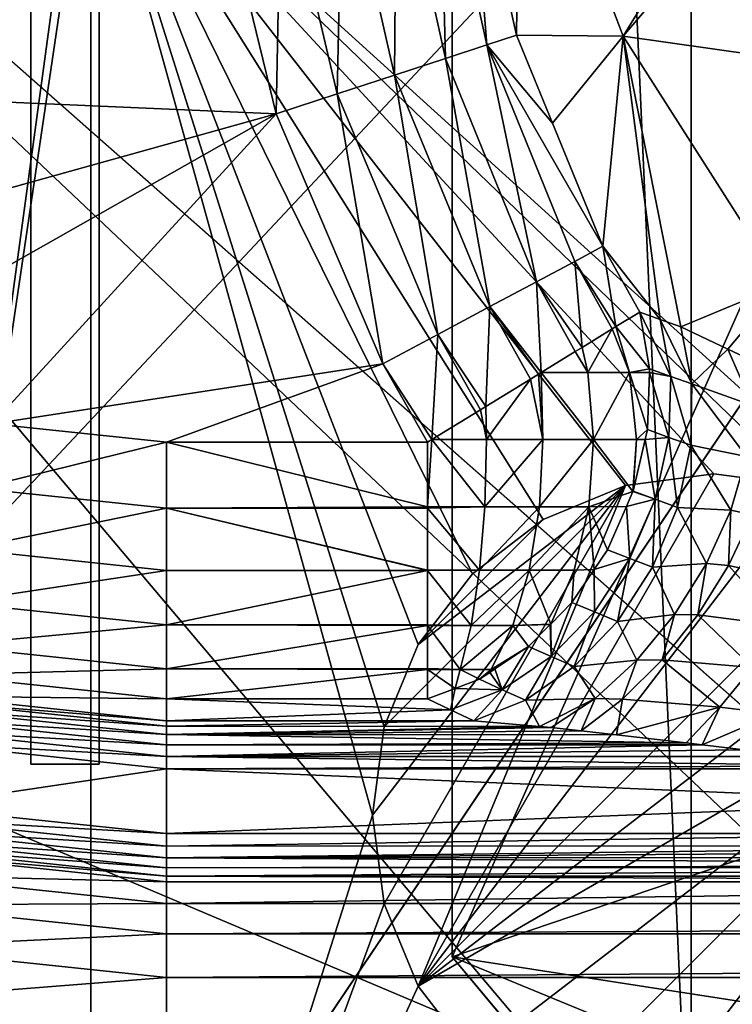
# Model space of a CAD drawing. Units: millimetres. Extents: x -18 to 873, y -249 to 284.
# Drawn here: x 49 to 59, y -223 to -209 of the extents above; entities that cross this region are included whole.
import ezdxf

# ---------------------------------------------------------------- set-up
doc = ezdxf.new("R2010")
doc.units = ezdxf.units.MM
for name, color, linetype, true_color in [('chrom', 7, 'Continuous', 0xfafafa), ('plastic_schwarz', 7, 'Continuous', 0x282828), ('RAL 7035', 7, 'Continuous', 0xced1c5)]:
    doc.layers.add(name, color=color, linetype=linetype, true_color=true_color)

# ---------------------------------------------------------------- blocks, each defined once
blk = doc.blocks.new('GeometrySelector_QW6N2A31')
for points in [[(57.097, 29.086, 21), (69.209, 32.143, 21), (57.097, 49.295, 21)], [(762, 3, 0), (96, 3, 0), (48.762, 44.695, 0)], [(96, 3, 0), (96, 0, 0), (48.762, 44.695, 0)], [(48.762, 44.695, 0), (96, 0, 0), (86.508, 0, 0)], [(48.762, 44.695, 0), (86.508, 0, 0), (60.039, 1.851, 0)], [(800, 44.695, 0), (762, 3, 0), (48.762, 44.695, 0)], [(72.919, 32.745, 18.368), (73.609, 29.671, 18.51), (73.657, 33.623, 15.982)], [(73.657, 33.623, 15.982), (73.609, 29.671, 18.51), (75.17, 29.654, 15.007)], [(73.657, 33.623, 15.982), (75.17, 29.654, 15.007), (76.792, 32.292, 9.139)], [(72.482, 32.674, 19.237), (73.174, 29.529, 19.337), (72.919, 32.745, 18.368)], [(72.919, 32.745, 18.368), (73.174, 29.529, 19.337), (73.609, 29.671, 18.51)], [(71.851, 32.572, 19.973), (72.568, 29.33, 20.033), (72.482, 32.674, 19.237)], [(72.482, 32.674, 19.237), (72.568, 29.33, 20.033), (73.174, 29.529, 19.337)], [(70.164, 32.298, 20.881), (70.981, 28.809, 20.888), (71.063, 32.444, 20.532)], [(71.063, 32.444, 20.532), (70.981, 28.809, 20.888), (71.823, 29.085, 20.56)], [(71.063, 32.444, 20.532), (71.823, 29.085, 20.56), (71.851, 32.572, 19.973)], [(71.851, 32.572, 19.973), (71.823, 29.085, 20.56), (72.568, 29.33, 20.033)], [(69.209, 32.143, 21), (70.089, 28.517, 21), (70.164, 32.298, 20.881)], [(70.164, 32.298, 20.881), (70.089, 28.517, 21), (70.981, 28.809, 20.888)], [(76.792, 32.292, 9.139), (75.17, 29.654, 15.007), (77.03, 31.844, 9.099)], [(70.089, 28.517, 21), (69.209, 32.143, 21), (57.097, 29.086, 21)], [(77.03, 31.844, 9.099), (75.17, 29.654, 15.007), (78.44, 29.19, 8.862)], [(74.136, 28.383, 18.558), (73.609, 29.671, 18.51), (73.174, 29.529, 19.337)], [(73.609, 29.671, 18.51), (74.136, 28.383, 18.558), (75.17, 29.654, 15.007)], [(75.17, 29.654, 15.007), (74.136, 28.383, 18.558), (74.874, 26.58, 18.625)], [(75.711, 25.506, 18.222), (75.17, 29.654, 15.007), (74.874, 26.58, 18.625)], [(78.44, 29.19, 8.862), (75.17, 29.654, 15.007), (77.492, 26.016, 14.402)], [(76.015, 25.398, 17.794), (77.492, 26.016, 14.402), (75.17, 29.654, 15.007)], [(76.015, 25.398, 17.794), (75.17, 29.654, 15.007), (75.711, 25.506, 18.222)], [(72.568, 29.33, 20.033), (73.9, 26.059, 20.081), (73.174, 29.529, 19.337)], [(74.136, 28.383, 18.558), (73.174, 29.529, 19.337), (74.874, 26.58, 18.625)], [(73.174, 29.529, 19.337), (73.9, 26.059, 20.081), (74.462, 26.359, 19.417)], [(73.174, 29.529, 19.337), (74.462, 26.359, 19.417), (74.874, 26.58, 18.625)], [(71.823, 29.085, 20.56), (73.22, 25.696, 20.582), (72.568, 29.33, 20.033)], [(72.568, 29.33, 20.033), (73.22, 25.696, 20.582), (73.9, 26.059, 20.081)], [(57.097, 29.086, 21), (61.262, 26.059, 21), (70.089, 28.517, 21)], [(70.981, 28.809, 20.888), (72.456, 25.288, 20.894), (71.823, 29.085, 20.56)], [(71.823, 29.085, 20.56), (72.456, 25.288, 20.894), (73.22, 25.696, 20.582)], [(70.089, 28.517, 21), (71.65, 24.857, 21), (70.981, 28.809, 20.888)], [(70.981, 28.809, 20.888), (71.65, 24.857, 21), (72.456, 25.288, 20.894)], [(61.262, 26.059, 21), (63.487, 24.775, 21), (70.089, 28.517, 21)], [(70.089, 28.517, 21), (63.487, 24.775, 21), (65.93, 23.981, 21)], [(70.089, 28.517, 21), (65.93, 23.981, 21), (71.65, 24.857, 21)], [(74.874, 26.58, 18.625), (74.462, 26.359, 19.417), (75.065, 25.403, 19.33)], [(75.711, 25.506, 18.222), (74.874, 26.58, 18.625), (75.412, 25.615, 18.654)], [(74.874, 26.58, 18.625), (75.065, 25.403, 19.33), (75.412, 25.615, 18.654)], [(73.9, 26.059, 20.081), (74.571, 25.1, 19.969), (74.462, 26.359, 19.417)], [(74.462, 26.359, 19.417), (74.571, 25.1, 19.969), (75.011, 25.369, 19.437)], [(74.462, 26.359, 19.417), (75.011, 25.369, 19.437), (75.065, 25.403, 19.33)], [(73.22, 25.696, 20.582), (73.969, 24.732, 20.47), (73.9, 26.059, 20.081)], [(73.9, 26.059, 20.081), (73.969, 24.732, 20.47), (74.469, 25.037, 20.093)], [(73.9, 26.059, 20.081), (74.469, 25.037, 20.093), (74.571, 25.1, 19.969)], [(76.701, 25.074, 16.986), (77.492, 26.016, 14.402), (76.015, 25.398, 17.794)], [(77.016, 24.925, 16.614), (77.492, 26.016, 14.402), (76.701, 25.074, 16.986)], [(73.158, 24.235, 20.863), (73.22, 25.696, 20.582), (72.456, 25.288, 20.894)], [(73.814, 24.636, 20.588), (73.22, 25.696, 20.582), (73.158, 24.235, 20.863)], [(73.814, 24.636, 20.588), (73.93, 24.707, 20.5), (73.22, 25.696, 20.582)], [(73.22, 25.696, 20.582), (73.93, 24.707, 20.5), (73.969, 24.732, 20.47)], [(75.412, 25.615, 18.654), (75.065, 25.403, 19.33), (75.558, 24.785, 19.067)], [(75.866, 24.675, 18.644), (75.711, 25.506, 18.222), (75.412, 25.615, 18.654)], [(75.866, 24.675, 18.644), (75.412, 25.615, 18.654), (75.558, 24.785, 19.067)], [(75.011, 25.369, 19.437), (74.571, 25.1, 19.969), (74.655, 24.732, 20.073)], [(75.263, 24.732, 19.493), (75.011, 25.369, 19.437), (74.655, 24.732, 20.073)], [(75.065, 25.403, 19.33), (75.011, 25.369, 19.437), (75.263, 24.732, 19.493)], [(75.558, 24.785, 19.067), (75.065, 25.403, 19.33), (75.263, 24.732, 19.493)], [(76.178, 24.567, 18.225), (76.015, 25.398, 17.794), (75.711, 25.506, 18.222)], [(76.178, 24.567, 18.225), (75.711, 25.506, 18.222), (75.866, 24.675, 18.644)], [(76.701, 25.074, 16.986), (76.015, 25.398, 17.794), (76.178, 24.567, 18.225)], [(72.367, 23.75, 20.992), (72.456, 25.288, 20.894), (71.65, 24.857, 21)], [(73.08, 24.187, 20.896), (72.456, 25.288, 20.894), (72.367, 23.75, 20.992)], [(73.158, 24.235, 20.863), (72.456, 25.288, 20.894), (73.08, 24.187, 20.896)], [(74.655, 24.732, 20.073), (74.571, 25.1, 19.969), (74.469, 25.037, 20.093)], [(74.655, 24.732, 20.073), (74.469, 25.037, 20.093), (73.969, 24.732, 20.47)], [(76.178, 24.567, 18.225), (77.066, 24.249, 17.171), (76.701, 25.074, 16.986)], [(76.701, 25.074, 16.986), (77.066, 24.249, 17.171), (77.016, 24.925, 16.614)], [(71.65, 24.857, 21), (65.93, 23.981, 21), (68.485, 23.713, 21)], [(71.65, 24.857, 21), (68.485, 23.713, 21), (72.306, 23.713, 21)], [(72.367, 23.75, 20.992), (71.65, 24.857, 21), (72.306, 23.713, 21)], [(73.992, 23.75, 20.627), (73.93, 24.707, 20.5), (73.814, 24.636, 20.588)], [(73.992, 23.75, 20.627), (73.969, 24.732, 20.47), (73.93, 24.707, 20.5)], [(74.735, 23.75, 20.177), (74.655, 24.732, 20.073), (73.969, 24.732, 20.47)], [(74.735, 23.75, 20.177), (73.969, 24.732, 20.47), (73.992, 23.75, 20.627)], [(75.263, 24.732, 19.493), (74.655, 24.732, 20.073), (74.735, 23.75, 20.177)], [(74.735, 23.75, 20.177), (75.364, 23.75, 19.578), (75.263, 24.732, 19.493)], [(75.558, 24.785, 19.067), (75.263, 24.732, 19.493), (75.556, 24.731, 19.085)], [(75.263, 24.732, 19.493), (75.364, 23.75, 19.578), (75.526, 23.896, 19.366)], [(75.263, 24.732, 19.493), (75.526, 23.896, 19.366), (75.556, 24.731, 19.085)], [(75.556, 24.731, 19.085), (75.526, 23.896, 19.366), (75.841, 23.782, 18.95)], [(75.558, 24.785, 19.067), (75.556, 24.731, 19.085), (75.866, 24.675, 18.644)], [(75.866, 24.675, 18.644), (75.556, 24.731, 19.085), (75.841, 23.782, 18.95)], [(75.866, 24.675, 18.644), (75.841, 23.782, 18.95), (76.161, 23.669, 18.538)], [(76.161, 23.669, 18.538), (76.178, 24.567, 18.225), (75.866, 24.675, 18.644)], [(73.169, 23.75, 20.905), (73.814, 24.636, 20.588), (73.158, 24.235, 20.863)], [(73.992, 23.75, 20.627), (73.814, 24.636, 20.588), (73.169, 23.75, 20.905)], [(76.161, 23.669, 18.538), (76.974, 23.501, 17.62), (76.178, 24.567, 18.225)], [(76.178, 24.567, 18.225), (76.974, 23.501, 17.62), (77.066, 24.249, 17.171)], [(73.169, 23.75, 20.905), (73.158, 24.235, 20.863), (73.08, 24.187, 20.896)], [(72.367, 23.75, 20.992), (73.169, 23.75, 20.905), (73.08, 24.187, 20.896)], [(65.729, 23.035, 20.881), (68.485, 23.713, 21), (65.93, 23.981, 21)], [(75.364, 23.75, 19.578), (75.492, 23.751, 19.393), (75.526, 23.896, 19.366)], [(75.841, 23.782, 18.95), (75.526, 23.896, 19.366), (75.492, 23.751, 19.393)], [(65.729, 23.035, 20.881), (68.485, 22.745, 20.881), (68.485, 23.713, 21)], [(72.306, 23.713, 21), (68.485, 23.713, 21), (72.306, 22.766, 20.886)], [(72.306, 22.766, 20.886), (68.485, 23.713, 21), (68.485, 22.745, 20.881)], [(72.306, 23.713, 21), (72.306, 22.766, 20.886), (72.367, 23.75, 20.992)], [(72.367, 23.75, 20.992), (72.306, 22.766, 20.886), (73.145, 22.766, 20.795)], [(73.145, 22.766, 20.795), (73.169, 23.75, 20.905), (72.367, 23.75, 20.992)], [(73.944, 22.766, 20.524), (73.992, 23.75, 20.627), (73.145, 22.766, 20.795)], [(73.145, 22.766, 20.795), (73.992, 23.75, 20.627), (73.169, 23.75, 20.905)], [(74.667, 22.766, 20.087), (74.735, 23.75, 20.177), (73.944, 22.766, 20.524)], [(73.944, 22.766, 20.524), (74.735, 23.75, 20.177), (73.992, 23.75, 20.627)], [(74.667, 22.766, 20.087), (75.313, 22.99, 19.535), (74.735, 23.75, 20.177)], [(75.313, 22.99, 19.535), (75.364, 23.75, 19.578), (74.735, 23.75, 20.177)], [(75.313, 22.99, 19.535), (75.316, 22.997, 19.535), (75.364, 23.75, 19.578)], [(75.638, 22.876, 19.123), (75.492, 23.751, 19.393), (75.316, 22.997, 19.535)], [(75.364, 23.75, 19.578), (75.316, 22.997, 19.535), (75.492, 23.751, 19.393)], [(75.841, 23.782, 18.95), (75.492, 23.751, 19.393), (75.638, 22.876, 19.123)], [(75.841, 23.782, 18.95), (75.638, 22.876, 19.123), (75.964, 22.757, 18.714)], [(76.161, 23.669, 18.538), (75.841, 23.782, 18.95), (75.964, 22.757, 18.714)], [(75.964, 22.757, 18.714), (76.745, 22.717, 17.939), (76.161, 23.669, 18.538)], [(76.161, 23.669, 18.538), (76.745, 22.717, 17.939), (76.974, 23.501, 17.62)], [(76.745, 22.717, 17.939), (77.064, 22.65, 17.674), (76.974, 23.501, 17.62)], [(65.54, 22.144, 20.532), (68.485, 22.745, 20.881), (65.729, 23.035, 20.881)], [(75.218, 22.771, 19.543), (75.313, 22.99, 19.535), (74.667, 22.766, 20.087)], [(75.313, 22.99, 19.535), (75.218, 22.771, 19.543), (75.638, 22.876, 19.123)], [(75.638, 22.876, 19.123), (75.316, 22.997, 19.535), (75.313, 22.99, 19.535)], [(75.638, 22.876, 19.123), (75.218, 22.771, 19.543), (75.268, 22.008, 19.153)], [(75.638, 22.876, 19.123), (75.268, 22.008, 19.153), (75.598, 21.88, 18.745)], [(75.964, 22.757, 18.714), (75.638, 22.876, 19.123), (75.598, 21.88, 18.745)], [(65.54, 22.144, 20.532), (68.485, 21.835, 20.532), (68.485, 22.745, 20.881)], [(72.306, 22.766, 20.886), (68.485, 22.745, 20.881), (72.306, 22.746, 20.879)], [(72.306, 22.746, 20.879), (68.485, 22.745, 20.881), (72.306, 21.84, 20.535)], [(72.306, 21.84, 20.535), (68.485, 22.745, 20.881), (72.306, 21.835, 20.531)], [(72.306, 21.835, 20.531), (68.485, 22.745, 20.881), (68.485, 21.835, 20.532)], [(73.069, 21.84, 20.451), (73.145, 22.766, 20.795), (72.306, 22.746, 20.879)], [(72.306, 22.746, 20.879), (73.145, 22.766, 20.795), (72.306, 22.766, 20.886)], [(72.306, 22.746, 20.879), (72.306, 21.84, 20.535), (73.069, 21.84, 20.451)], [(73.796, 21.84, 20.205), (73.944, 22.766, 20.524), (73.069, 21.84, 20.451)], [(73.069, 21.84, 20.451), (73.944, 22.766, 20.524), (73.145, 22.766, 20.795)], [(74.453, 21.84, 19.808), (74.667, 22.766, 20.087), (73.796, 21.84, 20.205)], [(73.796, 21.84, 20.205), (74.667, 22.766, 20.087), (73.944, 22.766, 20.524)], [(74.453, 21.84, 19.808), (74.748, 21.85, 19.523), (74.667, 22.766, 20.087)], [(74.941, 22.138, 19.564), (75.218, 22.771, 19.543), (74.667, 22.766, 20.087)], [(74.941, 22.138, 19.564), (74.667, 22.766, 20.087), (74.748, 21.85, 19.523)], [(75.218, 22.771, 19.543), (74.941, 22.138, 19.564), (75.268, 22.008, 19.153)], [(75.598, 21.88, 18.745), (76.389, 21.934, 18.114), (75.964, 22.757, 18.714)], [(75.964, 22.757, 18.714), (76.389, 21.934, 18.114), (76.745, 22.717, 17.939)], [(76.389, 21.934, 18.114), (76.713, 21.906, 17.887), (76.745, 22.717, 17.939)], [(76.745, 22.717, 17.939), (76.713, 21.906, 17.887), (77.064, 22.65, 17.674)], [(76.713, 21.906, 17.887), (77.899, 21.647, 17.207), (77.064, 22.65, 17.674)], [(65.374, 21.363, 19.973), (68.485, 21.835, 20.532), (65.54, 22.144, 20.532)], [(75.268, 22.008, 19.153), (74.941, 22.138, 19.564), (74.748, 21.85, 19.523)], [(75.268, 22.008, 19.153), (74.748, 21.85, 19.523), (74.751, 21.226, 19.038)], [(74.751, 21.226, 19.038), (75.086, 21.089, 18.627), (75.268, 22.008, 19.153)], [(75.598, 21.88, 18.745), (75.268, 22.008, 19.153), (75.086, 21.089, 18.627)], [(75.598, 21.88, 18.745), (75.924, 21.191, 18.134), (76.389, 21.934, 18.114)], [(75.924, 21.191, 18.134), (76.265, 21.186, 17.951), (76.389, 21.934, 18.114)], [(76.389, 21.934, 18.114), (76.265, 21.186, 17.951), (76.713, 21.906, 17.887)], [(65.374, 21.363, 19.973), (68.485, 21.036, 19.973), (68.485, 21.835, 20.532)], [(68.485, 21.036, 19.973), (72.306, 21.037, 19.972), (72.306, 21.835, 20.531)], [(72.306, 21.835, 20.531), (68.485, 21.835, 20.532), (68.485, 21.036, 19.973)], [(72.946, 21.029, 19.896), (73.069, 21.84, 20.451), (72.306, 21.835, 20.531)], [(72.306, 21.835, 20.531), (73.069, 21.84, 20.451), (72.306, 21.84, 20.535)], [(72.306, 21.835, 20.531), (72.306, 21.037, 19.972), (72.946, 21.029, 19.896)], [(73.556, 21.029, 19.69), (73.796, 21.84, 20.205), (72.946, 21.029, 19.896)], [(72.946, 21.029, 19.896), (73.796, 21.84, 20.205), (73.069, 21.84, 20.451)], [(73.556, 21.029, 19.69), (74.109, 21.05, 19.332), (73.796, 21.84, 20.205)], [(73.796, 21.84, 20.205), (74.109, 21.05, 19.332), (74.453, 21.84, 19.808)], [(74.453, 21.84, 19.808), (74.109, 21.05, 19.332), (74.421, 21.365, 19.452)], [(74.751, 21.226, 19.038), (74.748, 21.85, 19.523), (74.421, 21.365, 19.452)], [(74.421, 21.365, 19.452), (74.748, 21.85, 19.523), (74.453, 21.84, 19.808)], [(75.086, 21.089, 18.627), (75.924, 21.191, 18.134), (75.598, 21.88, 18.745)], [(76.265, 21.186, 17.951), (77.507, 21.025, 17.381), (76.713, 21.906, 17.887)], [(76.713, 21.906, 17.887), (77.507, 21.025, 17.381), (77.899, 21.647, 17.207)], [(65.241, 20.737, 19.237), (68.485, 21.036, 19.973), (65.374, 21.363, 19.973)], [(74.117, 20.574, 18.785), (74.421, 21.365, 19.452), (74.109, 21.05, 19.332)], [(74.751, 21.226, 19.038), (74.421, 21.365, 19.452), (74.117, 20.574, 18.785)], [(74.117, 20.574, 18.785), (74.454, 20.428, 18.369), (74.751, 21.226, 19.038)], [(74.751, 21.226, 19.038), (74.454, 20.428, 18.369), (75.086, 21.089, 18.627)], [(75.086, 21.089, 18.627), (75.372, 20.522, 18.001), (75.924, 21.191, 18.134)], [(75.372, 20.522, 18.001), (75.74, 20.524, 17.861), (75.924, 21.191, 18.134)], [(75.924, 21.191, 18.134), (75.74, 20.524, 17.861), (76.265, 21.186, 17.951)], [(74.102, 21.042, 19.329), (74.109, 21.05, 19.332), (73.556, 21.029, 19.69)], [(74.109, 21.05, 19.332), (74.102, 21.042, 19.329), (74.117, 20.574, 18.785)], [(74.454, 20.428, 18.369), (75.372, 20.522, 18.001), (75.086, 21.089, 18.627)], [(75.74, 20.524, 17.861), (77.064, 20.414, 17.422), (76.265, 21.186, 17.951)], [(76.265, 21.186, 17.951), (77.064, 20.414, 17.422), (77.507, 21.025, 17.381)], [(65.241, 20.737, 19.237), (68.485, 20.396, 19.237), (68.485, 21.036, 19.973)], [(68.485, 21.036, 19.973), (72.306, 21.029, 19.966), (72.306, 21.037, 19.972)], [(68.485, 20.396, 19.237), (72.306, 21.029, 19.966), (68.485, 21.036, 19.973)], [(68.485, 20.396, 19.237), (72.306, 20.399, 19.235), (72.306, 21.029, 19.966)], [(72.946, 21.029, 19.896), (72.306, 21.037, 19.972), (72.306, 21.029, 19.966)], [(72.946, 21.029, 19.896), (72.306, 21.029, 19.966), (72.784, 20.382, 19.163)], [(72.784, 20.382, 19.163), (72.306, 21.029, 19.966), (72.306, 20.399, 19.235)], [(73.24, 20.382, 19.009), (73.556, 21.029, 19.69), (72.784, 20.382, 19.163)], [(72.784, 20.382, 19.163), (73.556, 21.029, 19.69), (72.946, 21.029, 19.896)], [(73.24, 20.382, 19.009), (73.784, 20.721, 19.206), (73.556, 21.029, 19.69)], [(73.784, 20.721, 19.206), (74.102, 21.042, 19.329), (73.556, 21.029, 19.69)], [(74.117, 20.574, 18.785), (74.102, 21.042, 19.329), (73.784, 20.721, 19.206)], [(65.149, 20.304, 18.368), (68.485, 20.396, 19.237), (65.241, 20.737, 19.237)], [(73.293, 20.393, 18.954), (73.784, 20.721, 19.206), (73.24, 20.382, 19.009)], [(73.4, 20.087, 18.409), (73.784, 20.721, 19.206), (73.293, 20.393, 18.954)], [(74.117, 20.574, 18.785), (73.784, 20.721, 19.206), (73.4, 20.087, 18.409)], [(73.4, 20.087, 18.409), (73.739, 19.934, 17.983), (74.117, 20.574, 18.785)], [(74.117, 20.574, 18.785), (73.739, 19.934, 17.983), (74.454, 20.428, 18.369)], [(74.454, 20.428, 18.369), (74.76, 19.961, 17.72), (75.372, 20.522, 18.001)], [(74.76, 19.961, 17.72), (75.162, 19.949, 17.623), (75.372, 20.522, 18.001)], [(75.162, 19.949, 17.623), (76.586, 19.835, 17.328), (75.74, 20.524, 17.861)], [(75.372, 20.522, 18.001), (75.162, 19.949, 17.623), (75.74, 20.524, 17.861)], [(75.74, 20.524, 17.861), (76.586, 19.835, 17.328), (77.064, 20.414, 17.422)], [(65.149, 20.304, 18.368), (68.485, 19.954, 18.368), (68.485, 20.396, 19.237)], [(72.306, 20.382, 19.216), (72.306, 20.399, 19.235), (68.485, 20.396, 19.237)], [(68.485, 19.954, 18.368), (72.306, 20.382, 19.216), (68.485, 20.396, 19.237)], [(72.306, 19.954, 18.368), (72.306, 20.382, 19.216), (68.485, 19.954, 18.368)], [(72.784, 20.382, 19.163), (72.306, 20.399, 19.235), (72.306, 20.382, 19.216)], [(72.711, 20.107, 18.618), (72.784, 20.382, 19.163), (72.306, 20.382, 19.216)], [(72.711, 20.107, 18.618), (72.306, 20.382, 19.216), (72.306, 19.954, 18.368)], [(73.066, 20.242, 18.837), (72.784, 20.382, 19.163), (72.711, 20.107, 18.618)], [(73.066, 20.242, 18.837), (73.24, 20.382, 19.009), (72.784, 20.382, 19.163)], [(73.217, 20.342, 18.915), (73.24, 20.382, 19.009), (73.066, 20.242, 18.837)], [(73.066, 20.242, 18.837), (73.4, 20.087, 18.409), (73.217, 20.342, 18.915)], [(73.4, 20.087, 18.409), (73.293, 20.393, 18.954), (73.217, 20.342, 18.915)], [(73.293, 20.393, 18.954), (73.24, 20.382, 19.009), (73.217, 20.342, 18.915)], [(73.739, 19.934, 17.983), (74.76, 19.961, 17.72), (74.454, 20.428, 18.369)], [(76.586, 19.835, 17.328), (77.389, 19.736, 17.196), (77.064, 20.414, 17.422)], [(65.082, 19.993, 17.494), (68.485, 19.954, 18.368), (65.149, 20.304, 18.368)], [(72.711, 20.107, 18.618), (73.4, 20.087, 18.409), (73.066, 20.242, 18.837)], [(72.306, 19.954, 18.368), (72.641, 19.794, 17.929), (72.711, 20.107, 18.618)], [(72.711, 20.107, 18.618), (72.641, 19.794, 17.929), (73.4, 20.087, 18.409)], [(72.641, 19.794, 17.929), (72.982, 19.635, 17.494), (73.4, 20.087, 18.409)], [(73.4, 20.087, 18.409), (72.982, 19.635, 17.494), (73.739, 19.934, 17.983)], [(68.485, 19.553, 17.331), (65.065, 19.912, 17.331), (65.04, 19.795, 17.193)], [(68.485, 19.635, 17.494), (65.082, 19.993, 17.494), (65.065, 19.912, 17.331)], [(68.485, 19.635, 17.494), (65.065, 19.912, 17.331), (68.485, 19.553, 17.331)], [(68.485, 19.635, 17.494), (68.485, 19.954, 18.368), (65.082, 19.993, 17.494)], [(72.306, 19.954, 18.368), (68.485, 19.954, 18.368), (72.641, 19.794, 17.929)], [(72.641, 19.794, 17.929), (68.485, 19.954, 18.368), (68.485, 19.635, 17.494)], [(72.982, 19.635, 17.494), (73.944, 19.549, 17.333), (73.739, 19.934, 17.983)], [(73.739, 19.934, 17.983), (73.944, 19.549, 17.333), (74.76, 19.961, 17.72)], [(73.944, 19.549, 17.333), (74.116, 19.534, 17.304), (74.76, 19.961, 17.72)], [(74.116, 19.534, 17.304), (74.556, 19.487, 17.247), (74.76, 19.961, 17.72)], [(74.76, 19.961, 17.72), (74.556, 19.487, 17.247), (75.162, 19.949, 17.623)], [(74.556, 19.487, 17.247), (75.072, 19.428, 17.199), (75.162, 19.949, 17.623)], [(75.162, 19.949, 17.623), (75.072, 19.428, 17.199), (76.586, 19.835, 17.328)], [(68.485, 19.433, 17.193), (65.04, 19.795, 17.193), (65.009, 19.648, 17.088)], [(68.485, 19.553, 17.331), (65.04, 19.795, 17.193), (68.485, 19.433, 17.193)], [(72.641, 19.794, 17.929), (68.485, 19.635, 17.494), (72.982, 19.635, 17.494)], [(75.072, 19.428, 17.199), (76.091, 19.31, 17.103), (76.586, 19.835, 17.328)], [(76.091, 19.31, 17.103), (76.326, 19.282, 17.089), (76.586, 19.835, 17.328)], [(76.586, 19.835, 17.328), (76.326, 19.282, 17.089), (77.389, 19.736, 17.196)], [(68.485, 19.283, 17.088), (65.009, 19.648, 17.088), (64.974, 19.481, 17.022)], [(68.485, 19.433, 17.193), (65.009, 19.648, 17.088), (68.485, 19.283, 17.088)], [(68.485, 19.553, 17.331), (73.944, 19.549, 17.333), (72.982, 19.635, 17.494)], [(68.485, 19.553, 17.331), (72.982, 19.635, 17.494), (68.485, 19.635, 17.494)], [(76.326, 19.282, 17.089), (76.944, 19.208, 17.053), (77.389, 19.736, 17.196)], [(68.485, 19.112, 17.022), (64.974, 19.481, 17.022), (64.936, 19.304, 17)], [(68.485, 19.283, 17.088), (64.974, 19.481, 17.022), (68.485, 19.112, 17.022)], [(68.485, 19.433, 17.193), (73.944, 19.549, 17.333), (68.485, 19.553, 17.331)], [(68.485, 19.433, 17.193), (74.116, 19.534, 17.304), (73.944, 19.549, 17.333)], [(74.556, 19.487, 17.247), (74.116, 19.534, 17.304), (68.485, 19.433, 17.193)], [(68.485, 19.433, 17.193), (75.072, 19.428, 17.199), (74.556, 19.487, 17.247)], [(68.485, 19.283, 17.088), (76.091, 19.31, 17.103), (68.485, 19.433, 17.193)], [(68.485, 19.433, 17.193), (76.091, 19.31, 17.103), (75.072, 19.428, 17.199)], [(64.739, 18.375, 17), (68.485, 18.931, 17), (64.936, 19.304, 17)], [(68.485, 19.112, 17.022), (64.936, 19.304, 17), (68.485, 18.931, 17)], [(68.485, 19.283, 17.088), (76.326, 19.282, 17.089), (76.091, 19.31, 17.103)], [(68.485, 19.112, 17.022), (76.326, 19.282, 17.089), (68.485, 19.283, 17.088)], [(68.485, 19.112, 17.022), (76.944, 19.208, 17.053), (76.326, 19.282, 17.089)], [(77.77, 19.11, 17.031), (76.944, 19.208, 17.053), (68.485, 19.112, 17.022)], [(77.77, 19.11, 17.031), (68.485, 19.112, 17.022), (78.911, 18.975, 17.001)], [(78.911, 18.975, 17.001), (68.485, 19.112, 17.022), (68.485, 18.931, 17)], [(68.485, 17.981, 17), (68.485, 18.931, 17), (64.739, 18.375, 17)], [(78.911, 18.975, 17.001), (68.485, 18.931, 17), (79.291, 18.931, 17)], [(79.99, 18.442, 17), (79.291, 18.931, 17), (68.485, 18.931, 17)], [(68.485, 17.981, 17), (79.99, 18.442, 17), (68.485, 18.931, 17)], [(68.485, 17.981, 17), (64.739, 18.375, 17), (64.701, 18.197, 17.022)], [(80.707, 17.981, 17), (79.99, 18.442, 17), (68.485, 17.981, 17)], [(68.485, 17.8, 17.022), (64.701, 18.197, 17.022), (64.665, 18.03, 17.088)], [(68.485, 17.981, 17), (64.701, 18.197, 17.022), (68.485, 17.8, 17.022)], [(68.485, 17.629, 17.088), (64.665, 18.03, 17.088), (64.634, 17.884, 17.193)], [(68.485, 17.8, 17.022), (64.665, 18.03, 17.088), (68.485, 17.629, 17.088)], [(68.485, 17.479, 17.193), (64.634, 17.884, 17.193), (64.609, 17.767, 17.331)], [(68.485, 17.629, 17.088), (64.634, 17.884, 17.193), (68.485, 17.479, 17.193)], [(68.485, 17.8, 17.022), (82.709, 17.801, 17.031), (80.707, 17.981, 17)], [(68.485, 17.8, 17.022), (80.707, 17.981, 17), (68.485, 17.981, 17)], [(68.485, 17.359, 17.331), (64.609, 17.767, 17.331), (64.592, 17.685, 17.494)], [(68.485, 17.479, 17.193), (64.609, 17.767, 17.331), (68.485, 17.359, 17.331)], [(68.485, 17.629, 17.088), (83.519, 17.729, 17.044), (82.709, 17.801, 17.031)], [(68.485, 17.629, 17.088), (82.709, 17.801, 17.031), (68.485, 17.8, 17.022)], [(64.592, 17.685, 17.494), (64.526, 17.374, 18.368), (68.485, 17.276, 17.494)], [(68.485, 17.359, 17.331), (64.592, 17.685, 17.494), (68.485, 17.276, 17.494)], [(84.823, 17.633, 17.096), (83.519, 17.729, 17.044), (68.485, 17.629, 17.088)], [(84.823, 17.633, 17.096), (68.485, 17.629, 17.088), (86.288, 17.526, 17.154)], [(86.288, 17.526, 17.154), (68.485, 17.629, 17.088), (68.485, 17.479, 17.193)], [(86.288, 17.526, 17.154), (68.485, 17.479, 17.193), (87.056, 17.485, 17.198)], [(87.056, 17.485, 17.198), (68.485, 17.479, 17.193), (68.485, 17.359, 17.331)], [(87.056, 17.485, 17.198), (68.485, 17.359, 17.331), (89.374, 17.362, 17.333)], [(64.434, 16.941, 19.237), (68.485, 16.958, 18.368), (64.526, 17.374, 18.368)], [(68.485, 17.276, 17.494), (64.526, 17.374, 18.368), (68.485, 16.958, 18.368)], [(68.485, 17.359, 17.331), (89.627, 17.348, 17.347), (89.374, 17.362, 17.333)], [(68.485, 17.276, 17.494), (91.713, 17.277, 17.491), (68.485, 17.359, 17.331)], [(68.485, 17.359, 17.331), (91.713, 17.277, 17.491), (89.627, 17.348, 17.347)], [(68.485, 17.276, 17.494), (91.742, 17.276, 17.494), (91.713, 17.277, 17.491)], [(68.485, 17.276, 17.494), (68.485, 16.958, 18.368), (91.742, 17.276, 17.494)], [(91.742, 17.276, 17.494), (68.485, 16.958, 18.368), (157.344, 16.958, 18.368)], [(64.301, 16.315, 19.973), (68.485, 16.515, 19.237), (64.434, 16.941, 19.237)], [(64.434, 16.941, 19.237), (68.485, 16.515, 19.237), (68.485, 16.958, 18.368)], [(68.485, 16.515, 19.237), (157.344, 16.515, 19.237), (157.344, 16.958, 18.368)], [(68.485, 16.515, 19.237), (157.344, 16.958, 18.368), (68.485, 16.958, 18.368)], [(64.301, 16.315, 19.973), (68.485, 15.876, 19.973), (68.485, 16.515, 19.237)], [(68.485, 15.876, 19.973), (157.344, 15.876, 19.973), (157.344, 16.515, 19.237)], [(68.485, 15.876, 19.973), (157.344, 16.515, 19.237), (68.485, 16.515, 19.237)], [(64.135, 15.534, 20.532), (68.485, 15.876, 19.973), (64.301, 16.315, 19.973)], [(64.135, 15.534, 20.532), (68.485, 15.077, 20.532), (68.485, 15.876, 19.973)], [(68.485, 15.077, 20.532), (157.344, 15.077, 20.532), (157.344, 15.876, 19.973)], [(68.485, 15.077, 20.532), (157.344, 15.876, 19.973), (68.485, 15.876, 19.973)], [(63.945, 14.644, 20.881), (68.485, 15.077, 20.532), (64.135, 15.534, 20.532)]]:
    blk.add_3dface(points)
blk = doc.blocks.new('co_wsw_abdeckung_kunststoff_QW6N2A')
blk.add_blockref('GeometrySelector_QW6N2A31', (0, 0))
blk = doc.blocks.new('2c039cc6-b499-48f1-ba1e-a2b03e6c1cc8')
at = {"layer": 'chrom'}
for points in [[(18.2628, 91.6708, 115.941), (14.1645, 91.2693, 125.245), (18.2628, 7.5912, 115.941)], [(10.6645, 87.086, 126.053), (14.1645, 7.9938, 125.245), (14.1645, 91.2894, 125.245)], [(18.2628, 7.5912, 115.941), (14.1645, 91.2693, 125.245), (14.1645, 7.9737, 125.245)], [(10.6645, 12.1771, 126.053), (14.1645, 7.9938, 125.245), (10.6645, 87.086, 126.053)], [(39.8521, 77.944, 128), (10.6645, 12.1771, 128), (10.6645, 87.086, 128)], [(10.6645, 12.1771, 128), (10.6645, 87.086, 126.053), (10.6645, 87.086, 128)], [(10.6645, 12.1771, 126.053), (10.6645, 87.086, 126.053), (10.6645, 12.1771, 128)], [(39.8521, 77.944, 128), (40.9513, 22.4384, 128), (10.6645, 12.1771, 128)], [(40.9513, 22.4384, 128), (28.0076, 9.4948, 128), (10.6645, 12.1771, 128)], [(28.0076, 9.4948, 128), (22.8231, 7.1656, 128), (10.6645, 12.1771, 128)], [(10.6645, 12.1771, 128), (22.8231, 7.1656, 128), (14.1645, 7.9737, 128)], [(14.1645, 7.9737, 128), (10.6645, 12.1771, 126.053), (10.6645, 12.1771, 128)], [(14.1645, 7.9737, 125.245), (10.6645, 12.1771, 126.053), (14.1645, 7.9737, 128)]]:
    blk.add_3dface(points, dxfattribs=at)
blk = doc.blocks.new('a4928080-3332-4f1d-a505-7f59dcade344')
blk.add_blockref('2c039cc6-b499-48f1-ba1e-a2b03e6c1cc8', (0, 0))
blk = doc.blocks.new('70b9eb31-e301-4646-9c00-0d2f040832ab')
at = {"color": 0}
for points in [[(1.25, 0, 778), (36, 255, 778), (1.25, 510, 778)], [(1.25, 0, 778), (36, 51.625, 778), (36, 255, 778)], [(1, 15.375, 36), (35, 1, 36), (35, 51.625, 36)], [(1, 15.375, 36), (35, 51.625, 36), (1, 51.625, 36)], [(1, 51.625, 777), (35, 51.625, 777), (1, 15.375, 777)], [(1, 15.375, 777), (35, 51.625, 777), (35, 1, 777)], [(36, 13, 778), (36, 51.625, 778), (1.25, 0, 778)], [(5.375, 1.25, 0), (1.25, 1.25, 0), (5.375, 29.125, 0)], [(5.375, 29.125, 0), (1.25, 1.25, 0), (1.25, 29.125, 0)], [(5.375, 29.125, 0), (10.964, 17.786, 0), (10.17, 16.75, 0)], [(10.17, 16.75, 0), (9.67, 15.544, 0), (5.375, 29.125, 0)], [(5.375, 29.125, 0), (9.67, 15.544, 0), (9.5, 14.25, 0)], [(5.375, 29.125, 0), (9.5, 14.25, 0), (5.375, 1.25, 0)], [(14.5, 19.25, 0), (13.206, 19.08, 0), (5.375, 29.125, 0)], [(5.375, 29.125, 0), (13.206, 19.08, 0), (12, 18.58, 0)], [(5.375, 29.125, 0), (12, 18.58, 0), (10.964, 17.786, 0)], [(74.625, 29.125, 0), (17, 18.58, 0), (5.375, 29.125, 0)], [(5.375, 29.125, 0), (17, 18.58, 0), (15.794, 19.08, 0)], [(5.375, 29.125, 0), (15.794, 19.08, 0), (14.5, 19.25, 0)], [(13.206, 19.08, 10), (14.5, 19.25, 10), (10.17, 11.75, 10)], [(10.17, 11.75, 10), (14.5, 19.25, 10), (15.794, 19.08, 10)], [(13.206, 19.08, 10), (14.5, 19.25, 0), (14.5, 19.25, 10)], [(13.206, 19.08, 10), (13.206, 19.08, 0), (14.5, 19.25, 0)], [(14.5, 19.25, 10), (14.5, 19.25, 0), (15.794, 19.08, 0)], [(14.5, 19.25, 10), (15.794, 19.08, 0), (15.794, 19.08, 10)], [(9.5, 14.25, 10), (13.206, 19.08, 10), (9.67, 12.956, 10)], [(9.5, 14.25, 10), (9.67, 15.544, 10), (13.206, 19.08, 10)], [(9.67, 12.956, 10), (13.206, 19.08, 10), (10.17, 11.75, 10)], [(13.206, 19.08, 10), (9.67, 15.544, 10), (10.17, 16.75, 10)], [(10.17, 11.75, 10), (15.794, 19.08, 10), (17, 18.58, 10)], [(13.206, 19.08, 10), (10.17, 16.75, 10), (12, 18.58, 10)], [(12, 18.58, 10), (12, 18.58, 0), (13.206, 19.08, 0)], [(12, 18.58, 10), (13.206, 19.08, 0), (13.206, 19.08, 10)], [(12, 18.58, 10), (10.17, 16.75, 10), (10.964, 17.786, 10)], [(17, 18.58, 10), (18.036, 17.786, 10), (10.17, 11.75, 10)], [(10.964, 17.786, 10), (10.964, 17.786, 0), (12, 18.58, 0)], [(10.964, 17.786, 10), (12, 18.58, 0), (12, 18.58, 10)], [(10.17, 16.75, 10), (10.17, 16.75, 0), (10.964, 17.786, 0)], [(10.17, 16.75, 10), (10.964, 17.786, 0), (10.964, 17.786, 10)], [(10.17, 11.75, 10), (18.036, 17.786, 10), (18.83, 16.75, 10)], [(9.67, 15.544, 10), (9.67, 15.544, 0), (10.17, 16.75, 0)], [(9.67, 15.544, 10), (10.17, 16.75, 0), (10.17, 16.75, 10)], [(10.17, 11.75, 10), (18.83, 16.75, 10), (10.964, 10.714, 10)], [(10.964, 10.714, 10), (18.83, 16.75, 10), (12, 9.92, 10)], [(18.83, 16.75, 10), (13.206, 9.42, 10), (12, 9.92, 10)], [(18.83, 16.75, 10), (14.5, 9.25, 10), (13.206, 9.42, 10)], [(15.794, 9.42, 10), (14.5, 9.25, 10), (18.83, 16.75, 10)], [(9.5, 14.25, 10), (9.5, 14.25, 0), (9.67, 15.544, 0)], [(9.5, 14.25, 10), (9.67, 15.544, 0), (9.67, 15.544, 10)], [(1, 1, 36), (35, 1, 36), (1, 15.375, 36)], [(1, 15.375, 777), (35, 1, 777), (1, 1, 777)], [(5.375, 1.25, 0), (9.5, 14.25, 0), (9.67, 12.956, 0)], [(9.67, 12.956, 10), (9.67, 12.956, 0), (9.5, 14.25, 0)], [(9.67, 12.956, 10), (9.5, 14.25, 0), (9.5, 14.25, 10)], [(1.25, 0, 778), (34.75, 0, 778), (36, 13, 778)], [(5.375, 1.25, 0), (9.67, 12.956, 0), (10.17, 11.75, 0)], [(10.17, 11.75, 10), (10.17, 11.75, 0), (9.67, 12.956, 0)], [(10.17, 11.75, 10), (9.67, 12.956, 0), (9.67, 12.956, 10)], [(10.17, 11.75, 0), (10.964, 10.714, 0), (5.375, 1.25, 0)], [(10.964, 10.714, 10), (10.964, 10.714, 0), (10.17, 11.75, 0)], [(10.964, 10.714, 10), (10.17, 11.75, 0), (10.17, 11.75, 10)]]:
    blk.add_3dface(points, dxfattribs=at)
blk = doc.blocks.new('3da48aef-e421-48ea-9e08-8351cd9053d3')
at = {"color": 0}
for points in [[(5.5, 15, 778), (5.5, 505, 778), (4.5, 505, 778), (4.5, 15, 778)], [(5.5, 505, 10), (5.5, 15, 10), (4.5, 15, 10), (4.5, 505, 10)], [(4.5, 15, 10), (4.5, 15, 778), (4.5, 505, 778), (4.5, 505, 10)], [(5.5, 15, 10), (5.5, 505, 10), (5.5, 505, 778), (5.5, 15, 778)], [(5.5, 15, 10), (5.5, 15, 778), (4.5, 15, 778), (4.5, 15, 10)]]:
    blk.add_3dface(points, dxfattribs=at)
blk.add_blockref('70b9eb31-e301-4646-9c00-0d2f040832ab', (0, 0), dxfattribs=at)
blk = doc.blocks.new('abdc778d-ef7a-4505-b608-faffce57ad05')
blk.add_blockref('a4928080-3332-4f1d-a505-7f59dcade344', (44.205, -234.617))
at = {"layer": 'plastic_schwarz'}
blk.add_blockref('co_wsw_abdeckung_kunststoff_QW6N2A', (-17.795, -238.617, 908), dxfattribs=at)
at = {"layer": 'RAL 7035'}
blk.add_blockref('3da48aef-e421-48ea-9e08-8351cd9053d3', (44.205, -234.617, 130), dxfattribs=at)

msp = doc.modelspace()

# ---------------------------------------------------------------- block references
msp.add_blockref('abdc778d-ef7a-4505-b608-faffce57ad05', (0, 0))

doc.saveas('drawing.dxf')
